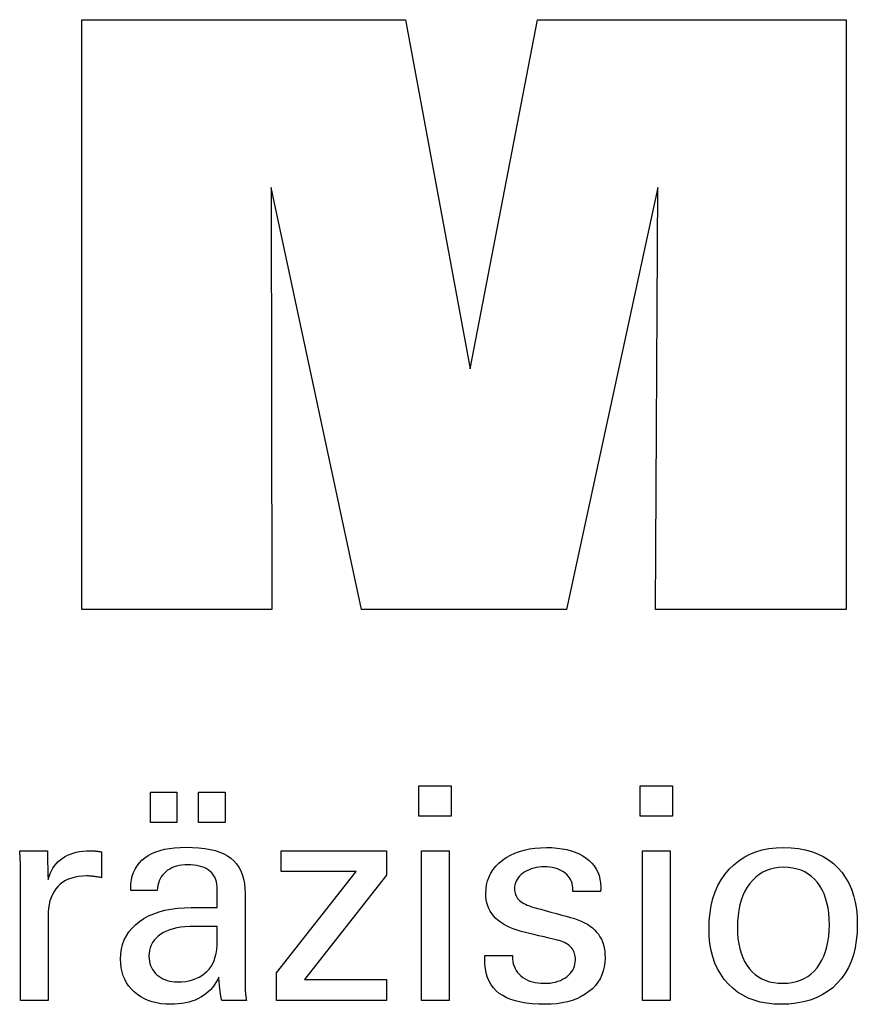
# Model space of a CAD drawing. Extents: x -9 to 348, y -844 to -647.
# Drawn here: x 292 to 303, y -805 to -791 of the extents above; entities that cross this region are included whole.
import ezdxf

# ---------------------------------------------------------------- set-up
doc = ezdxf.new("R2010")
doc.units = 0
doc.header["$MEASUREMENT"] = 0
doc.layers.add('CK_LEVEL_1', color=7, linetype='CONTINUOUS')

msp = doc.modelspace()

# ---------------------------------------------------------------- linework, layer by layer
at = {"layer": 'CK_LEVEL_1', "color": 3, "linetype": 'CONTINUOUS'}
msp.add_polyline3d([(292.55128, -799.26382, 0), (292.55128, -791.21397, 0), (296.96782, -791.21397, 0), (297.8505, -795.97721, 0), (298.76969, -791.21397, 0), (302.98071, -791.21397, 0), (302.98071, -799.26382, 0), (300.37888, -799.26382, 0), (300.41242, -793.50562, 0), (299.16242, -799.26382, 0), (296.36609, -799.26382, 0), (295.13282, -793.50562, 0), (295.144, -799.26382, 0), (292.55128, -799.26382, 0), (292.55128, -799.26382, 0)], dxfattribs=at)
at = {"layer": 'CK_LEVEL_1', "color": 1, "linetype": 'CONTINUOUS'}
for points in [[(293.48583, -802.16934, 0), (293.48583, -801.75398, 0), (293.84803, -801.75398, 0), (293.84803, -802.16934, 0), (293.48583, -802.16934, 0), (293.48583, -802.16934, 0)], [(294.14208, -802.16934, 0), (294.14208, -801.75398, 0), (294.50454, -801.75398, 0), (294.50454, -802.16934, 0), (294.14208, -802.16934, 0), (294.14208, -802.16934, 0)], [(297.59172, -802.08341, 0), (297.14929, -802.08341, 0), (297.14929, -801.66797, 0), (297.59172, -801.66797, 0), (297.59172, -802.08341, 0), (297.59172, -802.08341, 0)], [(300.61039, -802.08341, 0), (300.16859, -802.08341, 0), (300.16859, -801.66797, 0), (300.61039, -801.66797, 0), (300.61039, -802.08341, 0), (300.61039, -802.08341, 0)], [(291.71394, -804.60126, 0), (291.71394, -804.54221, 0), (291.71394, -804.38394, 0), (291.71394, -804.1548, 0), (291.71394, -803.88314, 0), (291.71394, -803.59731, 0), (291.71394, -803.32566, 0), (291.71394, -803.09652, 0), (291.71394, -802.93825, 0), (291.71394, -802.87919, 0), (291.71391, -802.85694, 0), (291.71379, -802.83541, 0), (291.7136, -802.8146, 0), (291.71332, -802.7945, 0), (291.71295, -802.77509, 0), (291.71249, -802.75635, 0), (291.71193, -802.73828, 0), (291.71127, -802.72087, 0), (291.71052, -802.7041, 0), (291.70983, -802.68778, 0), (291.70905, -802.67143, 0), (291.70817, -802.65507, 0), (291.7072, -802.6387, 0), (291.70614, -802.62234, 0), (291.70501, -802.60598, 0), (291.70381, -802.58965, 0), (291.70255, -802.57334, 0), (291.70122, -802.55707, 0), (291.71419, -802.55707, 0), (291.74894, -802.55707, 0), (291.79926, -802.55707, 0), (291.85892, -802.55707, 0), (291.92169, -802.55707, 0), (291.98134, -802.55707, 0), (292.03166, -802.55707, 0), (292.06642, -802.55707, 0), (292.07939, -802.55707, 0), (292.07968, -802.57049, 0), (292.08047, -802.60645, 0), (292.08161, -802.65851, 0), (292.08296, -802.72023, 0), (292.08439, -802.78517, 0), (292.08574, -802.84689, 0), (292.08688, -802.89895, 0), (292.08767, -802.93491, 0), (292.08796, -802.94833, 0), (292.10141, -802.90638, 0), (292.11701, -802.86676, 0), (292.13478, -802.82949, 0), (292.15471, -802.79455, 0), (292.17681, -802.76196, 0), (292.20108, -802.73172, 0), (292.22751, -802.70384, 0), (292.25611, -802.67833, 0), (292.28688, -802.65518, 0), (292.32011, -802.63449, 0), (292.35545, -802.61626, 0), (292.39292, -802.6005, 0), (292.43251, -802.58719, 0), (292.47424, -802.57632, 0), (292.5181, -802.56789, 0), (292.5641, -802.56187, 0), (292.61224, -802.55827, 0), (292.66253, -802.55707, 0), (292.67182, -802.55709, 0), (292.68099, -802.55716, 0), (292.69005, -802.55729, 0), (292.69901, -802.55747, 0), (292.70786, -802.55773, 0), (292.71662, -802.55806, 0), (292.72529, -802.55848, 0), (292.73388, -802.55899, 0), (292.7424, -802.5596, 0), (292.751, -802.56034, 0), (292.75952, -802.56124, 0), (292.76798, -802.56228, 0), (292.77636, -802.56348, 0), (292.78467, -802.56481, 0), (292.79291, -802.56627, 0), (292.80108, -802.56787, 0), (292.80919, -802.56959, 0), (292.81722, -802.57142, 0), (292.81722, -802.58348, 0), (292.81722, -802.61578, 0), (292.81722, -802.66254, 0), (292.81722, -802.71798, 0), (292.81722, -802.77632, 0), (292.81722, -802.83176, 0), (292.81722, -802.87852, 0), (292.81722, -802.91082, 0), (292.81722, -802.92288, 0), (292.80356, -802.92024, 0), (292.79018, -802.91779, 0), (292.77708, -802.91554, 0), (292.76426, -802.91346, 0), (292.75171, -802.91156, 0), (292.73944, -802.90982, 0), (292.72743, -802.90824, 0), (292.7157, -802.90682, 0), (292.70422, -802.90555, 0), (292.69278, -802.90421, 0), (292.68161, -802.90303, 0), (292.67074, -802.902, 0), (292.66018, -802.90113, 0), (292.64995, -802.90042, 0), (292.64005, -802.89986, 0), (292.6305, -802.89946, 0), (292.62132, -802.89922, 0), (292.61252, -802.89914, 0), (292.55771, -802.9009, 0), (292.50583, -802.90618, 0), (292.45687, -802.915, 0), (292.41083, -802.92735, 0), (292.36769, -802.94325, 0), (292.32743, -802.96271, 0), (292.29006, -802.98572, 0), (292.25554, -803.0123, 0), (292.22389, -803.04246, 0), (292.19534, -803.07572, 0), (292.17015, -803.11208, 0), (292.14833, -803.15152, 0), (292.12988, -803.19403, 0), (292.11478, -803.23962, 0), (292.10304, -803.28827, 0), (292.09466, -803.33997, 0), (292.08964, -803.39471, 0), (292.08796, -803.45249, 0), (292.08796, -803.49189, 0), (292.08796, -803.59747, 0), (292.08796, -803.75032, 0), (292.08796, -803.93154, 0), (292.08796, -804.12221, 0), (292.08796, -804.30343, 0), (292.08796, -804.45629, 0), (292.08796, -804.56187, 0), (292.08796, -804.60126, 0), (292.07514, -804.60126, 0), (292.04076, -804.60126, 0), (291.99099, -804.60126, 0), (291.93199, -804.60126, 0), (291.86991, -804.60126, 0), (291.81091, -804.60126, 0), (291.76115, -804.60126, 0), (291.72677, -804.60126, 0), (291.71394, -804.60126, 0), (291.71394, -804.60126, 0), (291.71394, -804.60126, 0), (291.71394, -804.60126, 0), (291.71394, -804.60126, 0), (291.71394, -804.60126, 0), (291.71394, -804.60126, 0), (291.71394, -804.60126, 0), (291.71394, -804.60126, 0), (291.71394, -804.60126, 0)], [(294.79616, -804.60126, 0), (294.78456, -804.60126, 0), (294.75347, -804.60126, 0), (294.70846, -804.60126, 0), (294.65509, -804.60126, 0), (294.59895, -804.60126, 0), (294.54558, -804.60126, 0), (294.50057, -804.60126, 0), (294.46948, -804.60126, 0), (294.45788, -804.60126, 0), (294.45335, -804.58486, 0), (294.44888, -804.56392, 0), (294.44447, -804.53847, 0), (294.44008, -804.50849, 0), (294.4357, -804.47401, 0), (294.43131, -804.43502, 0), (294.4269, -804.39152, 0), (294.42243, -804.34353, 0), (294.4179, -804.29105, 0), (294.4179, -804.28931, 0), (294.4179, -804.28767, 0), (294.4179, -804.28613, 0), (294.4179, -804.2847, 0), (294.4179, -804.28337, 0), (294.4179, -804.28214, 0), (294.4179, -804.28099, 0), (294.4179, -804.27993, 0), (294.4179, -804.27896, 0), (294.39967, -804.3182, 0), (294.3792, -804.35531, 0), (294.35649, -804.39027, 0), (294.33154, -804.42309, 0), (294.30434, -804.45377, 0), (294.27487, -804.48231, 0), (294.24314, -804.5087, 0), (294.20914, -804.53295, 0), (294.17286, -804.55505, 0), (294.13457, -804.57519, 0), (294.09444, -804.59297, 0), (294.05246, -804.60836, 0), (294.00865, -804.62139, 0), (293.96299, -804.63205, 0), (293.9155, -804.64034, 0), (293.86617, -804.64626, 0), (293.81501, -804.64981, 0), (293.76201, -804.65099, 0), (293.69452, -804.64892, 0), (293.63013, -804.6427, 0), (293.56882, -804.63232, 0), (293.51058, -804.61777, 0), (293.45538, -804.59903, 0), (293.40321, -804.5761, 0), (293.35405, -804.54896, 0), (293.30789, -804.51761, 0), (293.26471, -804.48203, 0), (293.22557, -804.44307, 0), (293.191, -804.40141, 0), (293.16101, -804.35706, 0), (293.13562, -804.31001, 0), (293.11482, -804.26028, 0), (293.09863, -804.20787, 0), (293.08706, -804.15279, 0), (293.08011, -804.09505, 0), (293.07779, -804.03464, 0), (293.08098, -803.96433, 0), (293.09056, -803.89729, 0), (293.10653, -803.83353, 0), (293.12889, -803.77307, 0), (293.15765, -803.71593, 0), (293.1928, -803.66211, 0), (293.23434, -803.61165, 0), (293.28229, -803.56454, 0), (293.33664, -803.52082, 0), (293.39636, -803.48088, 0), (293.46077, -803.44565, 0), (293.52987, -803.41514, 0), (293.60366, -803.38933, 0), (293.68214, -803.36823, 0), (293.7653, -803.35182, 0), (293.85315, -803.34011, 0), (293.94568, -803.33308, 0), (294.04289, -803.33074, 0), (294.05508, -803.33074, 0), (294.08777, -803.33074, 0), (294.13508, -803.33074, 0), (294.19118, -803.33074, 0), (294.2502, -803.33074, 0), (294.3063, -803.33074, 0), (294.35362, -803.33074, 0), (294.3863, -803.33074, 0), (294.39849, -803.33074, 0), (294.39849, -803.32223, 0), (294.39849, -803.29944, 0), (294.39849, -803.26644, 0), (294.39849, -803.22731, 0), (294.39849, -803.18615, 0), (294.39849, -803.14702, 0), (294.39849, -803.11402, 0), (294.39849, -803.09122, 0), (294.39849, -803.08272, 0), (294.39723, -803.04692, 0), (294.39343, -803.01316, 0), (294.38709, -802.98144, 0), (294.37823, -802.95174, 0), (294.36684, -802.92405, 0), (294.35291, -802.89837, 0), (294.33646, -802.87468, 0), (294.31747, -802.85298, 0), (294.29596, -802.83325, 0), (294.27208, -802.8155, 0), (294.2458, -802.79981, 0), (294.21712, -802.78618, 0), (294.18604, -802.77462, 0), (294.15255, -802.76515, 0), (294.11664, -802.75776, 0), (294.07832, -802.75247, 0), (294.03758, -802.74929, 0), (293.99442, -802.74823, 0), (293.95348, -802.74939, 0), (293.91446, -802.75285, 0), (293.87738, -802.75862, 0), (293.84221, -802.76671, 0), (293.80897, -802.77711, 0), (293.77764, -802.78983, 0), (293.74823, -802.80487, 0), (293.72073, -802.82223, 0), (293.69514, -802.84192, 0), (293.67183, -802.86359, 0), (293.65115, -802.88698, 0), (293.63307, -802.91207, 0), (293.61758, -802.93887, 0), (293.60469, -802.96737, 0), (293.59438, -802.99758, 0), (293.58665, -803.0295, 0), (293.58149, -803.06311, 0), (293.57889, -803.09842, 0), (293.56647, -803.09842, 0), (293.53321, -803.09842, 0), (293.48505, -803.09842, 0), (293.42796, -803.09842, 0), (293.36789, -803.09842, 0), (293.3108, -803.09842, 0), (293.26264, -803.09842, 0), (293.22938, -803.09842, 0), (293.21696, -803.09842, 0), (293.21696, -803.09734, 0), (293.21696, -803.09444, 0), (293.21696, -803.09023, 0), (293.21696, -803.08525, 0), (293.21696, -803.08001, 0), (293.21696, -803.07502, 0), (293.21696, -803.07082, 0), (293.21696, -803.06792, 0), (293.21696, -803.06683, 0), (293.21935, -803.00813, 0), (293.2265, -802.95256, 0), (293.23843, -802.90012, 0), (293.25515, -802.85082, 0), (293.27667, -802.80468, 0), (293.30299, -802.7617, 0), (293.33414, -802.72189, 0), (293.37011, -802.68527, 0), (293.41092, -802.65184, 0), (293.45615, -802.6215, 0), (293.5056, -802.59473, 0), (293.55926, -802.57154, 0), (293.6171, -802.55192, 0), (293.67912, -802.53587, 0), (293.7453, -802.52338, 0), (293.81562, -802.51447, 0), (293.89006, -802.50912, 0), (293.96861, -802.50734, 0), (294.06012, -802.5092, 0), (294.14585, -802.51478, 0), (294.2258, -802.52405, 0), (294.29997, -802.53702, 0), (294.36836, -802.55367, 0), (294.431, -802.574, 0), (294.48786, -802.59798, 0), (294.53897, -802.62562, 0), (294.58433, -802.65689, 0), (294.62466, -802.69276, 0), (294.66027, -802.73316, 0), (294.69116, -802.77811, 0), (294.71731, -802.82763, 0), (294.73873, -802.88172, 0), (294.75539, -802.94041, 0), (294.7673, -803.00371, 0), (294.77446, -803.07162, 0), (294.77684, -803.14418, 0), (294.77684, -803.18748, 0), (294.77684, -803.30352, 0), (294.77684, -803.47152, 0), (294.77684, -803.67069, 0), (294.77684, -803.88025, 0), (294.77684, -804.07943, 0), (294.77684, -804.24742, 0), (294.77684, -804.36346, 0), (294.77684, -804.40676, 0), (294.77688, -804.41276, 0), (294.77699, -804.41944, 0), (294.7772, -804.4268, 0), (294.77751, -804.43485, 0), (294.77794, -804.44358, 0), (294.7785, -804.453, 0), (294.7792, -804.4631, 0), (294.78006, -804.47389, 0), (294.78108, -804.48537, 0), (294.78239, -804.49706, 0), (294.78378, -804.50905, 0), (294.78525, -804.52136, 0), (294.78682, -804.53396, 0), (294.78848, -804.54686, 0), (294.79024, -804.56004, 0), (294.79211, -804.57351, 0), (294.79408, -804.58725, 0), (294.79616, -804.60126, 0), (294.79616, -804.60126, 0), (294.79616, -804.60126, 0), (294.79616, -804.60126, 0), (294.79616, -804.60126, 0), (294.79616, -804.60126, 0), (294.79616, -804.60126, 0), (294.79616, -804.60126, 0), (294.79616, -804.60126, 0), (294.79616, -804.60126, 0), (294.79616, -804.60126, 0), (294.79616, -804.60126, 0), (294.79616, -804.60126, 0), (294.79616, -804.60126, 0), (294.79616, -804.60126, 0), (294.79616, -804.60126, 0), (294.79616, -804.60126, 0), (294.79616, -804.60126, 0), (294.79616, -804.60126, 0)], [(295.20411, -804.60126, 0), (295.20411, -804.22354, 0), (296.29421, -802.83731, 0), (295.2718, -802.83731, 0), (295.2718, -802.55707, 0), (296.70957, -802.55707, 0), (296.70957, -802.88677, 0), (295.58941, -804.31272, 0), (296.70605, -804.31272, 0), (296.70605, -804.60126, 0), (295.20411, -804.60126, 0), (295.20411, -804.60126, 0)], [(297.18368, -804.60126, 0), (297.18368, -802.55707, 0), (297.56203, -802.55707, 0), (297.56203, -804.60126, 0), (297.18368, -804.60126, 0), (297.18368, -804.60126, 0)], [(298.0476, -803.98689, 0), (298.06055, -803.98689, 0), (298.09527, -803.98689, 0), (298.14553, -803.98689, 0), (298.20511, -803.98689, 0), (298.2678, -803.98689, 0), (298.32739, -803.98689, 0), (298.37765, -803.98689, 0), (298.41236, -803.98689, 0), (298.42532, -803.98689, 0), (298.42532, -803.98718, 0), (298.42532, -803.98793, 0), (298.42532, -803.98902, 0), (298.42532, -803.99032, 0), (298.42532, -803.99168, 0), (298.42532, -803.99298, 0), (298.42532, -803.99407, 0), (298.42532, -803.99483, 0), (298.42532, -803.99511, 0), (298.42678, -804.0315, 0), (298.43116, -804.06621, 0), (298.43846, -804.09924, 0), (298.44866, -804.13062, 0), (298.46175, -804.16035, 0), (298.47773, -804.18845, 0), (298.49659, -804.21495, 0), (298.51832, -804.23985, 0), (298.54292, -804.26317, 0), (298.57024, -804.28436, 0), (298.5995, -804.3031, 0), (298.63069, -804.31937, 0), (298.66381, -804.33318, 0), (298.69885, -804.3445, 0), (298.73581, -804.35332, 0), (298.77469, -804.35964, 0), (298.81548, -804.36343, 0), (298.85818, -804.3647, 0), (298.8996, -804.36358, 0), (298.93925, -804.36022, 0), (298.97713, -804.35463, 0), (299.01324, -804.34681, 0), (299.04758, -804.33678, 0), (299.08015, -804.32454, 0), (299.11095, -804.31009, 0), (299.13997, -804.29345, 0), (299.16721, -804.27463, 0), (299.192, -804.25412, 0), (299.21387, -804.23231, 0), (299.23285, -804.20918, 0), (299.24891, -804.18475, 0), (299.26205, -804.159, 0), (299.27228, -804.13194, 0), (299.27959, -804.10357, 0), (299.28398, -804.07387, 0), (299.28545, -804.04285, 0), (299.28471, -804.01977, 0), (299.28249, -803.99768, 0), (299.27878, -803.97661, 0), (299.27358, -803.95656, 0), (299.26689, -803.93754, 0), (299.25869, -803.91956, 0), (299.24899, -803.90262, 0), (299.23779, -803.88673, 0), (299.22507, -803.87191, 0), (299.2112, -803.85773, 0), (299.19561, -803.84441, 0), (299.17829, -803.83196, 0), (299.15927, -803.82035, 0), (299.13854, -803.80957, 0), (299.11612, -803.79961, 0), (299.09201, -803.79046, 0), (299.06623, -803.7821, 0), (299.03878, -803.77452, 0), (299.02394, -803.77102, 0), (298.98415, -803.76163, 0), (298.92656, -803.74804, 0), (298.85827, -803.73192, 0), (298.78643, -803.71496, 0), (298.71814, -803.69884, 0), (298.66054, -803.68525, 0), (298.62076, -803.67586, 0), (298.60592, -803.67236, 0), (298.54651, -803.6575, 0), (298.49063, -803.64092, 0), (298.43825, -803.62259, 0), (298.38936, -803.60253, 0), (298.34397, -803.58071, 0), (298.30206, -803.55713, 0), (298.26363, -803.53179, 0), (298.22866, -803.50467, 0), (298.19715, -803.47578, 0), (298.16898, -803.4454, 0), (298.14411, -803.41329, 0), (298.12253, -803.37944, 0), (298.10426, -803.34385, 0), (298.0893, -803.30652, 0), (298.07766, -803.26745, 0), (298.06934, -803.22663, 0), (298.06434, -803.18407, 0), (298.06267, -803.13976, 0), (298.06549, -803.07867, 0), (298.07394, -803.02022, 0), (298.08801, -802.96439, 0), (298.10769, -802.9112, 0), (298.13296, -802.86065, 0), (298.16381, -802.81274, 0), (298.20024, -802.76749, 0), (298.24222, -802.7249, 0), (298.28975, -802.68496, 0), (298.34231, -802.64846, 0), (298.39837, -802.61628, 0), (298.45794, -802.5884, 0), (298.52103, -802.56482, 0), (298.58765, -802.54555, 0), (298.6578, -802.53056, 0), (298.7315, -802.51986, 0), (298.80876, -802.51345, 0), (298.88959, -802.51131, 0), (298.96422, -802.5131, 0), (299.0353, -802.51846, 0), (299.10279, -802.52737, 0), (299.1667, -802.53984, 0), (299.22702, -802.55585, 0), (299.28374, -802.5754, 0), (299.33685, -802.59848, 0), (299.38634, -802.62507, 0), (299.4322, -802.65518, 0), (299.47394, -802.68864, 0), (299.51078, -802.72472, 0), (299.5427, -802.7634, 0), (299.56972, -802.80469, 0), (299.59182, -802.84859, 0), (299.60902, -802.8951, 0), (299.6213, -802.94423, 0), (299.62867, -802.99597, 0), (299.63112, -803.05032, 0), (299.63112, -803.05567, 0), (299.63112, -803.06071, 0), (299.63111, -803.06544, 0), (299.63109, -803.06986, 0), (299.63106, -803.07395, 0), (299.63102, -803.07773, 0), (299.63095, -803.08119, 0), (299.63087, -803.08433, 0), (299.63076, -803.08714, 0), (299.63046, -803.08993, 0), (299.63014, -803.09266, 0), (299.62982, -803.09532, 0), (299.62948, -803.09792, 0), (299.62911, -803.10047, 0), (299.62873, -803.10297, 0), (299.62832, -803.10543, 0), (299.62789, -803.10786, 0), (299.62742, -803.11025, 0), (299.61453, -803.11025, 0), (299.57998, -803.11025, 0), (299.52997, -803.11025, 0), (299.47067, -803.11025, 0), (299.40827, -803.11025, 0), (299.34897, -803.11025, 0), (299.29895, -803.11025, 0), (299.2644, -803.11025, 0), (299.25151, -803.11025, 0), (299.25151, -803.10971, 0), (299.25151, -803.10828, 0), (299.25151, -803.1062, 0), (299.25151, -803.10374, 0), (299.25151, -803.10114, 0), (299.25151, -803.09868, 0), (299.25151, -803.0966, 0), (299.25151, -803.09517, 0), (299.25151, -803.09463, 0), (299.25022, -803.06254, 0), (299.24633, -803.03201, 0), (299.23986, -803.00305, 0), (299.23079, -802.97565, 0), (299.21912, -802.9498, 0), (299.20486, -802.92549, 0), (299.188, -802.90273, 0), (299.16853, -802.88149, 0), (299.14645, -802.86177, 0), (299.1225, -802.84374, 0), (299.09662, -802.82784, 0), (299.06881, -802.81407, 0), (299.03907, -802.80243, 0), (299.00739, -802.79292, 0), (298.97379, -802.78553, 0), (298.93827, -802.78025, 0), (298.90081, -802.77709, 0), (298.86143, -802.77603, 0), (298.82286, -802.77709, 0), (298.78585, -802.78025, 0), (298.75039, -802.78553, 0), (298.71647, -802.79292, 0), (298.68409, -802.80243, 0), (298.65324, -802.81407, 0), (298.62392, -802.82784, 0), (298.59611, -802.84374, 0), (298.56981, -802.86177, 0), (298.54563, -802.88124, 0), (298.52427, -802.90172, 0), (298.50575, -802.92324, 0), (298.49007, -802.9458, 0), (298.47723, -802.9694, 0), (298.46724, -802.99405, 0), (298.4601, -803.01977, 0), (298.45581, -803.04655, 0), (298.45438, -803.07441, 0), (298.45523, -803.09592, 0), (298.4578, -803.1165, 0), (298.46208, -803.13616, 0), (298.46807, -803.15488, 0), (298.47577, -803.17267, 0), (298.48519, -803.18951, 0), (298.49631, -803.20541, 0), (298.50915, -803.22036, 0), (298.52369, -803.23435, 0), (298.54045, -803.24776, 0), (298.55938, -803.26068, 0), (298.5805, -803.27313, 0), (298.60383, -803.28513, 0), (298.62938, -803.29668, 0), (298.65717, -803.30781, 0), (298.68721, -803.31852, 0), (298.71952, -803.32884, 0), (298.75412, -803.33877, 0), (298.77008, -803.34313, 0), (298.81286, -803.35482, 0), (298.87479, -803.37174, 0), (298.94821, -803.3918, 0), (299.02547, -803.41291, 0), (299.09889, -803.43297, 0), (299.16082, -803.44989, 0), (299.2036, -803.46158, 0), (299.21956, -803.46594, 0), (299.27152, -803.48108, 0), (299.32039, -803.49796, 0), (299.36619, -803.51657, 0), (299.40888, -803.53692, 0), (299.44847, -803.55898, 0), (299.48495, -803.58277, 0), (299.51831, -803.60825, 0), (299.54853, -803.63544, 0), (299.57562, -803.66432, 0), (299.5998, -803.69543, 0), (299.62114, -803.72853, 0), (299.63964, -803.76361, 0), (299.65529, -803.80067, 0), (299.6681, -803.83969, 0), (299.67806, -803.88069, 0), (299.68518, -803.92364, 0), (299.68945, -803.96855, 0), (299.69087, -804.01541, 0), (299.68816, -804.07821, 0), (299.68001, -804.13819, 0), (299.66643, -804.19534, 0), (299.64742, -804.24964, 0), (299.62297, -804.30108, 0), (299.59308, -804.34964, 0), (299.55774, -804.3953, 0), (299.51697, -804.43806, 0), (299.47074, -804.47788, 0), (299.41963, -804.51422, 0), (299.36474, -804.54628, 0), (299.30604, -804.57407, 0), (299.24354, -804.59758, 0), (299.17723, -804.61681, 0), (299.10709, -804.63176, 0), (299.03311, -804.64245, 0), (298.95529, -804.64886, 0), (298.87361, -804.65099, 0), (298.78169, -804.64915, 0), (298.69533, -804.64362, 0), (298.61454, -804.63439, 0), (298.53931, -804.62147, 0), (298.46964, -804.60485, 0), (298.40553, -804.58452, 0), (298.34697, -804.56048, 0), (298.29397, -804.53273, 0), (298.24652, -804.50126, 0), (298.20478, -804.46625, 0), (298.16795, -804.42704, 0), (298.13602, -804.38363, 0), (298.10901, -804.33602, 0), (298.0869, -804.28419, 0), (298.06971, -804.22814, 0), (298.05743, -804.16787, 0), (298.05006, -804.10337, 0), (298.0476, -804.03464, 0), (298.0476, -804.033, 0), (298.0476, -804.02861, 0), (298.0476, -804.02226, 0), (298.0476, -804.01473, 0), (298.0476, -804.0068, 0), (298.0476, -803.99927, 0), (298.0476, -803.99292, 0), (298.0476, -803.98853, 0), (298.0476, -803.98689, 0), (298.0476, -803.98689, 0), (298.0476, -803.98689, 0), (298.0476, -803.98689, 0), (298.0476, -803.98689, 0), (298.0476, -803.98689, 0), (298.0476, -803.98689, 0), (298.0476, -803.98689, 0), (298.0476, -803.98689, 0), (298.0476, -803.98689, 0)], [(300.20235, -804.60126, 0), (300.20235, -802.55707, 0), (300.5807, -802.55707, 0), (300.5807, -804.60126, 0), (300.20235, -804.60126, 0), (300.20235, -804.60126, 0)], [(301.1095, -803.61892, 0), (301.11285, -803.50761, 0), (301.1229, -803.4016, 0), (301.13969, -803.3009, 0), (301.16323, -803.20551, 0), (301.19354, -803.11544, 0), (301.23065, -803.0307, 0), (301.27457, -802.9513, 0), (301.32534, -802.87724, 0), (301.38298, -802.80852, 0), (301.4461, -802.74611, 0), (301.51411, -802.69105, 0), (301.587, -802.64334, 0), (301.66479, -802.60298, 0), (301.74747, -802.56997, 0), (301.83505, -802.5443, 0), (301.92753, -802.52597, 0), (302.02492, -802.51498, 0), (302.12722, -802.51131, 0), (302.23051, -802.51474, 0), (302.32861, -802.52503, 0), (302.42152, -802.54219, 0), (302.5092, -802.5662, 0), (302.59165, -802.59709, 0), (302.66884, -802.63484, 0), (302.74075, -802.67945, 0), (302.80737, -802.73094, 0), (302.86867, -802.7893, 0), (302.92425, -802.85348, 0), (302.97327, -802.92311, 0), (303.01573, -802.99819, 0), (303.05163, -803.07873, 0), (303.08099, -803.16475, 0), (303.1038, -803.25624, 0), (303.12009, -803.35322, 0), (303.12986, -803.4557, 0), (303.13311, -803.56369, 0), (303.12975, -803.67514, 0), (303.11967, -803.78102, 0), (303.10286, -803.88131, 0), (303.07931, -803.97599, 0), (303.04902, -804.06505, 0), (303.01198, -804.14847, 0), (302.9682, -804.22623, 0), (302.91766, -804.29831, 0), (302.86036, -804.3647, 0), (302.79686, -804.42465, 0), (302.72785, -804.4776, 0), (302.65334, -804.52352, 0), (302.57337, -804.56242, 0), (302.48794, -804.59427, 0), (302.39709, -804.61907, 0), (302.30082, -804.63679, 0), (302.19915, -804.64744, 0), (302.09211, -804.65099, 0), (301.993, -804.64758, 0), (301.89874, -804.63734, 0), (301.8093, -804.62027, 0), (301.72466, -804.59638, 0), (301.64483, -804.56565, 0), (301.56976, -804.5281, 0), (301.49946, -804.48371, 0), (301.43389, -804.4325, 0), (301.37305, -804.37445, 0), (301.31756, -804.31049, 0), (301.26867, -804.24153, 0), (301.22634, -804.16758, 0), (301.19057, -804.08863, 0), (301.16134, -804.00469, 0), (301.13864, -803.91575, 0), (301.12244, -803.82181, 0), (301.11274, -803.72286, 0), (301.1095, -803.61892, 0), (301.1095, -803.61892, 0), (301.1095, -803.61892, 0), (301.1095, -803.61892, 0), (301.1095, -803.61892, 0), (301.1095, -803.61892, 0), (301.1095, -803.61892, 0), (301.1095, -803.61892, 0), (301.1095, -803.61892, 0), (301.1095, -803.61892, 0)], [(302.12722, -802.78163, 0), (302.0641, -802.78435, 0), (302.00398, -802.7925, 0), (301.94686, -802.80608, 0), (301.89273, -802.82507, 0), (301.84157, -802.84947, 0), (301.7934, -802.87926, 0), (301.74819, -802.91445, 0), (301.70594, -802.95501, 0), (301.66665, -803.00095, 0), (301.63094, -803.05187, 0), (301.59945, -803.10668, 0), (301.57216, -803.16538, 0), (301.54909, -803.22796, 0), (301.53022, -803.29442, 0), (301.51555, -803.36475, 0), (301.50507, -803.43896, 0), (301.49879, -803.51703, 0), (301.4967, -803.59898, 0), (301.49871, -803.6781, 0), (301.50474, -803.75318, 0), (301.51479, -803.82422, 0), (301.52886, -803.8912, 0), (301.54695, -803.95413, 0), (301.56908, -804.01298, 0), (301.59522, -804.06776, 0), (301.6254, -804.11845, 0), (301.65961, -804.16506, 0), (301.69764, -804.20697, 0), (301.73894, -804.24394, 0), (301.78349, -804.27598, 0), (301.8313, -804.3031, 0), (301.88237, -804.32528, 0), (301.9367, -804.34253, 0), (301.99428, -804.35485, 0), (302.05511, -804.36224, 0), (302.11919, -804.3647, 0), (302.18351, -804.36208, 0), (302.24465, -804.35422, 0), (302.3026, -804.34113, 0), (302.35737, -804.3228, 0), (302.40897, -804.29925, 0), (302.45739, -804.27046, 0), (302.50264, -804.23646, 0), (302.54472, -804.19723, 0), (302.58364, -804.15278, 0), (302.6189, -804.10378, 0), (302.65002, -804.05072, 0), (302.67699, -803.99361, 0), (302.69981, -803.93248, 0), (302.71849, -803.86734, 0), (302.73302, -803.79823, 0), (302.74339, -803.72515, 0), (302.74962, -803.64814, 0), (302.7517, -803.56721, 0), (302.74967, -803.48599, 0), (302.74361, -803.40899, 0), (302.73351, -803.3362, 0), (302.71939, -803.26761, 0), (302.70123, -803.20321, 0), (302.67905, -803.143, 0), (302.65285, -803.08695, 0), (302.62264, -803.03506, 0), (302.58842, -802.98732, 0), (302.55051, -802.94416, 0), (302.50922, -802.90607, 0), (302.46458, -802.87306, 0), (302.4166, -802.84512, 0), (302.3653, -802.82227, 0), (302.31069, -802.80449, 0), (302.2528, -802.79179, 0), (302.19164, -802.78417, 0), (302.12722, -802.78163, 0), (302.12722, -802.78163, 0), (302.12722, -802.78163, 0), (302.12722, -802.78163, 0), (302.12722, -802.78163, 0), (302.12722, -802.78163, 0), (302.12722, -802.78163, 0), (302.12722, -802.78163, 0), (302.12722, -802.78163, 0), (302.12722, -802.78163, 0), (302.12722, -802.78163, 0), (302.12722, -802.78163, 0), (302.12722, -802.78163, 0), (302.12722, -802.78163, 0), (302.12722, -802.78163, 0), (302.12722, -802.78163, 0), (302.12722, -802.78163, 0), (302.12722, -802.78163, 0), (302.12722, -802.78163, 0)], [(294.39849, -803.58715, 0), (294.38758, -803.58715, 0), (294.35832, -803.58715, 0), (294.31596, -803.58715, 0), (294.26575, -803.58715, 0), (294.21291, -803.58715, 0), (294.16269, -803.58715, 0), (294.12034, -803.58715, 0), (294.09108, -803.58715, 0), (294.08016, -803.58715, 0), (294.01671, -803.58849, 0), (293.95654, -803.59251, 0), (293.89966, -803.59921, 0), (293.84603, -803.60859, 0), (293.79566, -803.62066, 0), (293.74853, -803.63542, 0), (293.70463, -803.65289, 0), (293.66394, -803.67305, 0), (293.62645, -803.69591, 0), (293.59272, -803.72099, 0), (293.56294, -803.74819, 0), (293.53712, -803.77754, 0), (293.51526, -803.80902, 0), (293.49736, -803.84264, 0), (293.48344, -803.8784, 0), (293.47349, -803.9163, 0), (293.46752, -803.95635, 0), (293.46553, -803.99854, 0), (293.46689, -804.03126, 0), (293.47097, -804.06264, 0), (293.47775, -804.0927, 0), (293.48724, -804.12147, 0), (293.49941, -804.14896, 0), (293.51425, -804.1752, 0), (293.53176, -804.20019, 0), (293.55193, -804.22397, 0), (293.57473, -804.24656, 0), (293.5999, -804.26726, 0), (293.62641, -804.28552, 0), (293.6543, -804.30133, 0), (293.68357, -804.3147, 0), (293.71425, -804.32563, 0), (293.74635, -804.33412, 0), (293.7799, -804.34018, 0), (293.81489, -804.34382, 0), (293.85137, -804.34503, 0), (293.90863, -804.34326, 0), (293.96282, -804.33796, 0), (294.01393, -804.32914, 0), (294.06198, -804.31682, 0), (294.107, -804.30101, 0), (294.14899, -804.28173, 0), (294.18797, -804.25898, 0), (294.22396, -804.23278, 0), (294.25697, -804.20315, 0), (294.28657, -804.16983, 0), (294.31272, -804.13337, 0), (294.33542, -804.09377, 0), (294.35465, -804.05104, 0), (294.37041, -804.00516, 0), (294.38268, -803.95616, 0), (294.39146, -803.90403, 0), (294.39673, -803.84878, 0), (294.39849, -803.79041, 0), (294.39849, -803.78344, 0), (294.39849, -803.76476, 0), (294.39849, -803.73771, 0), (294.39849, -803.70565, 0), (294.39849, -803.67191, 0), (294.39849, -803.63985, 0), (294.39849, -803.61281, 0), (294.39849, -803.59412, 0), (294.39849, -803.58715, 0), (294.39849, -803.58715, 0), (294.39849, -803.58715, 0), (294.39849, -803.58715, 0), (294.39849, -803.58715, 0), (294.39849, -803.58715, 0), (294.39849, -803.58715, 0), (294.39849, -803.58715, 0), (294.39849, -803.58715, 0), (294.39849, -803.58715, 0)]]:
    msp.add_polyline3d(points, dxfattribs=at)

doc.saveas('drawing.dxf')
